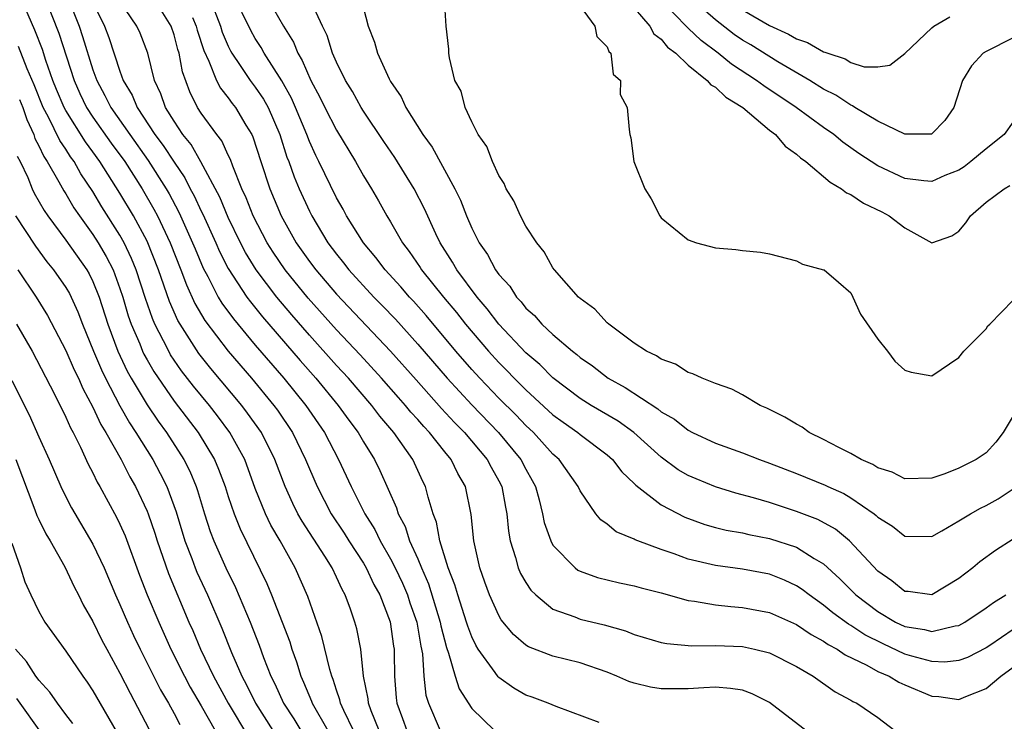
# Model space of a CAD drawing. Units: inches. Extents: x 2571000 to 2574000, y 1515000 to 1518000.
# Drawn here: x 2571410 to 2571482, y 1515766 to 1515817 of the extents above; entities that cross this region are included whole.
import ezdxf

# ---------------------------------------------------------------- set-up
doc = ezdxf.new("R2010")
doc.units = ezdxf.units.IN
doc.header["$MEASUREMENT"] = 0
doc.layers.add('LD25711515_2ft', color=62, linetype='Continuous')

msp = doc.modelspace()

# ---------------------------------------------------------------- linework, layer by layer
at = {"layer": 'LD25711515_2ft'}
for points, elevation in [([(2571434.453, 1515820.453), (2571435.341, 1515817), (2571435.815, 1515815.815), (2571436.033, 1515815), (2571436.887, 1515813.113), (2571437, 1515812.906), (2571437.78, 1515811.78), (2571438.133, 1515811), (2571439.393, 1515809), (2571440.067, 1515808.067), (2571441.747, 1515805), (2571442.154, 1515804.154), (2571442.602, 1515803), (2571443, 1515802.085), (2571443.546, 1515801), (2571444.151, 1515800.151), (2571444.758, 1515799), (2571445, 1515798.663), (2571445.799, 1515797.799), (2571446.3, 1515797), (2571446.648, 1515796.648), (2571447, 1515796.189), (2571447.636, 1515795.636), (2571448.179, 1515795), (2571449, 1515794.242), (2571450.443, 1515793), (2571450.76, 1515792.761), (2571451, 1515792.544), (2571451.911, 1515791.911), (2571453.068, 1515791), (2571454.322, 1515790.322), (2571456.748, 1515788.748), (2571457, 1515788.529), (2571457.981, 1515787.981), (2571459, 1515787.165), (2571459.315, 1515787), (2571461, 1515786.206), (2571463, 1515785.489), (2571464.257, 1515785), (2571465, 1515784.746), (2571467, 1515783.969), (2571469.103, 1515783.102), (2571469.305, 1515783), (2571470.485, 1515782.485), (2571471, 1515782.181), (2571472.721, 1515781), (2571472.88, 1515780.88), (2571473, 1515780.754), (2571474.085, 1515780.085), (2571475, 1515779.348), (2571477, 1515779.331), (2571477.739, 1515779.739), (2571479, 1515780.481), (2571479.847, 1515781), (2571480.588, 1515781.411), (2571481, 1515781.598), (2571481.891, 1515782.109), (2571483, 1515782.847)], 8674), ([(2571483, 1515772.443), (2571481.271, 1515771.271), (2571481, 1515771.093), (2571479.624, 1515770.376), (2571479, 1515770.16), (2571477.952, 1515770.048), (2571477, 1515770.089), (2571475.512, 1515770.488), (2571475, 1515770.641), (2571473.387, 1515771.387), (2571472.054, 1515772.054), (2571471, 1515772.757), (2571470.84, 1515772.841), (2571469.689, 1515773.689), (2571469, 1515774.259), (2571467.924, 1515775), (2571467.411, 1515775.411), (2571467, 1515775.684), (2571466.099, 1515776.099), (2571465, 1515776.53), (2571463, 1515776.898), (2571461, 1515777.166), (2571459, 1515777.646), (2571457.965, 1515778.035), (2571457, 1515778.353), (2571455.277, 1515779), (2571455.079, 1515779.079), (2571455, 1515779.129), (2571453.673, 1515779.673), (2571453, 1515780.229), (2571452.541, 1515780.541), (2571452.17, 1515781), (2571451, 1515782.693), (2571450.859, 1515783), (2571449.457, 1515785), (2571449, 1515785.397), (2571447.561, 1515787), (2571447, 1515787.516), (2571446.271, 1515788.271), (2571445, 1515789.542), (2571443.602, 1515791), (2571443, 1515791.659), (2571441.822, 1515793), (2571439.63, 1515795.63), (2571438.693, 1515796.693), (2571438.398, 1515797), (2571437.755, 1515797.755), (2571436.592, 1515799), (2571435.912, 1515799.912), (2571434.986, 1515801), (2571433.741, 1515803), (2571433.487, 1515803.487), (2571433, 1515804.33), (2571431.703, 1515807), (2571431.464, 1515807.464), (2571431, 1515808.488), (2571430.807, 1515809), (2571429.979, 1515811), (2571429.681, 1515811.681), (2571428.96, 1515812.96), (2571427.665, 1515815), (2571427.432, 1515815.432), (2571427, 1515816.096), (2571426.672, 1515816.672), (2571425.368, 1515819.368)], 8680), ([(2571427.598, 1515819.598), (2571429.095, 1515817), (2571429.814, 1515815.814), (2571430.135, 1515815), (2571430.465, 1515814.465), (2571431.094, 1515813), (2571431.766, 1515811.766), (2571432.139, 1515811), (2571433, 1515809.325), (2571434.413, 1515807), (2571435, 1515805.961), (2571435.594, 1515805), (2571436.117, 1515804.117), (2571436.733, 1515803), (2571437, 1515802.565), (2571437.883, 1515801), (2571438.372, 1515800.372), (2571439.184, 1515799.184), (2571439.295, 1515799), (2571440.903, 1515797), (2571441.861, 1515795.861), (2571442.529, 1515795), (2571444.234, 1515793), (2571445, 1515792.163), (2571445.588, 1515791.588), (2571446.141, 1515791), (2571447, 1515790.141), (2571449, 1515788.312), (2571449.757, 1515787.757), (2571450.829, 1515787), (2571451, 1515786.852), (2571453, 1515785.345), (2571453.399, 1515785), (2571454.098, 1515784.097), (2571455, 1515783.236), (2571455.112, 1515783.112), (2571457, 1515781.658), (2571458.746, 1515780.746), (2571460.216, 1515780.216), (2571461, 1515779.992), (2571461.793, 1515779.793), (2571463, 1515779.587), (2571463.468, 1515779.469), (2571465, 1515779.18), (2571467, 1515778.528), (2571468.298, 1515777.702), (2571469, 1515777.294), (2571470.203, 1515776.203), (2571471.383, 1515775), (2571473, 1515773.772), (2571474.315, 1515773), (2571475, 1515772.675), (2571476.452, 1515772.452), (2571477, 1515772.301), (2571478.727, 1515772.727), (2571479, 1515772.758), (2571479.444, 1515773), (2571481, 1515774.047), (2571481.543, 1515774.457), (2571482.471, 1515775)], 8678), ([(2571436.154, 1515765), (2571435.558, 1515766.442), (2571435.356, 1515767), (2571435.33, 1515767.33), (2571434.999, 1515769), (2571434.792, 1515771), (2571434.507, 1515772.507), (2571434.369, 1515773), (2571434.036, 1515773.964), (2571433.652, 1515775), (2571433.41, 1515775.41), (2571433, 1515776.324), (2571432.672, 1515777), (2571432.134, 1515777.866), (2571430.456, 1515780.456), (2571430.155, 1515781), (2571429.764, 1515781.764), (2571429.203, 1515783), (2571428.445, 1515785), (2571427.45, 1515787), (2571426.433, 1515788.433), (2571426.003, 1515789), (2571423.717, 1515791.717), (2571422.829, 1515792.829), (2571421.438, 1515795), (2571421.277, 1515795.277), (2571420.662, 1515796.662), (2571419.85, 1515799), (2571419, 1515801.118), (2571417.992, 1515803), (2571417, 1515804.681), (2571415.521, 1515807), (2571415, 1515807.729), (2571414.455, 1515808.455), (2571413, 1515810.765), (2571412.872, 1515811), (2571412.318, 1515812.318), (2571412.049, 1515813), (2571411.53, 1515814.47), (2571411.274, 1515815.274), (2571410.718, 1515816.718), (2571409.716, 1515819)], 8696), ([(2571411.492, 1515819), (2571412.487, 1515816.487), (2571413.607, 1515813), (2571414.036, 1515812.036), (2571414.533, 1515811), (2571415, 1515810.29), (2571416.358, 1515808.358), (2571417.356, 1515807), (2571418.639, 1515805), (2571419.501, 1515803.501), (2571419.763, 1515803), (2571420.713, 1515801), (2571421.504, 1515799), (2571421.906, 1515797.906), (2571422.535, 1515796.535), (2571423.272, 1515795.272), (2571425, 1515793.002), (2571426.717, 1515791), (2571428.38, 1515789), (2571428.641, 1515788.641), (2571429.753, 1515787), (2571430.72, 1515785), (2571431, 1515784.305), (2571431.563, 1515783), (2571432.616, 1515781), (2571433.565, 1515779.565), (2571433.916, 1515779), (2571435, 1515777.342), (2571435.2, 1515777), (2571435.77, 1515775.77), (2571436.21, 1515775), (2571436.971, 1515773.029), (2571437.216, 1515771.216), (2571437.257, 1515771), (2571437.273, 1515770.727), (2571437.281, 1515769), (2571437.412, 1515767.412), (2571437.459, 1515767), (2571437.891, 1515765.891), (2571438.189, 1515765)], 8694), ([(2571413.196, 1515819), (2571413.987, 1515817), (2571414.243, 1515816.243), (2571415, 1515813.78), (2571415.282, 1515813), (2571415.893, 1515811.893), (2571416.32, 1515811), (2571417.72, 1515809), (2571419.094, 1515807.094), (2571420.415, 1515805), (2571420.626, 1515804.626), (2571421.321, 1515803.321), (2571421.47, 1515803), (2571422.373, 1515801), (2571422.549, 1515800.549), (2571423.144, 1515799.144), (2571423.489, 1515798.511), (2571424.268, 1515797), (2571424.539, 1515796.538), (2571425.38, 1515795.38), (2571427, 1515793.44), (2571429.099, 1515791), (2571430.738, 1515789), (2571432.107, 1515787), (2571433.145, 1515785), (2571434.076, 1515783), (2571435.105, 1515781), (2571435.835, 1515779.835), (2571436.232, 1515779), (2571437, 1515777.674), (2571437.34, 1515777), (2571437.872, 1515775.872), (2571438.252, 1515775), (2571438.429, 1515774.429), (2571438.93, 1515773), (2571439.222, 1515771.222), (2571439.348, 1515770.652), (2571439.451, 1515769), (2571439.608, 1515767.608), (2571439.798, 1515767), (2571440.666, 1515765)], 8692), ([(2571415, 1515818.761), (2571415.854, 1515817), (2571416.17, 1515816.17), (2571417, 1515813.67), (2571417.246, 1515813), (2571417.905, 1515811.905), (2571418.261, 1515811), (2571419.59, 1515809), (2571420.202, 1515808.202), (2571421, 1515806.97), (2571421.796, 1515805.796), (2571422.195, 1515805), (2571422.479, 1515804.479), (2571423, 1515803.354), (2571423.122, 1515803.122), (2571424.089, 1515801), (2571424.365, 1515800.365), (2571425, 1515799.107), (2571426.385, 1515797), (2571426.643, 1515796.643), (2571427.539, 1515795.539), (2571430.309, 1515792.309), (2571431.465, 1515791), (2571433.136, 1515789), (2571433.911, 1515787.911), (2571434.606, 1515787), (2571435, 1515786.305), (2571435.804, 1515785), (2571436.198, 1515784.198), (2571437.441, 1515781.44), (2571437.565, 1515781), (2571438.064, 1515780.064), (2571438.398, 1515779), (2571439, 1515777.671), (2571439.278, 1515777), (2571439.812, 1515775.812), (2571440.668, 1515773), (2571440.713, 1515772.713), (2571441.123, 1515771.123), (2571441.285, 1515770.714), (2571441.769, 1515769), (2571442.065, 1515768.065), (2571443, 1515766.615), (2571444.677, 1515765)], 8690), ([(2571452.408, 1515765.592), (2571449.236, 1515766.764), (2571448.655, 1515767), (2571447.454, 1515767.454), (2571447, 1515767.61), (2571446.11, 1515768.11), (2571445, 1515768.898), (2571444.947, 1515768.947), (2571444.725, 1515769.275), (2571443.477, 1515771), (2571443.293, 1515771.293), (2571443, 1515771.904), (2571442.699, 1515772.699), (2571442.617, 1515773), (2571441.959, 1515775), (2571441.753, 1515775.753), (2571441.261, 1515777), (2571440.634, 1515779), (2571440.385, 1515780.385), (2571440.142, 1515781), (2571439.768, 1515782.232), (2571439.588, 1515783), (2571439.386, 1515783.387), (2571438.633, 1515785), (2571437.236, 1515787), (2571436.21, 1515788.21), (2571435.618, 1515789), (2571433.878, 1515791), (2571433, 1515791.954), (2571431, 1515794.184), (2571429.692, 1515795.692), (2571428.597, 1515797), (2571427.069, 1515799), (2571426.284, 1515800.284), (2571425.91, 1515801), (2571425, 1515802.876), (2571424.378, 1515804.377), (2571422.988, 1515806.988), (2571422.258, 1515808.258), (2571421.649, 1515809), (2571421, 1515809.983), (2571420.37, 1515811), (2571420.017, 1515812.017), (2571419.564, 1515813), (2571419.054, 1515815), (2571418.488, 1515816.488), (2571418.251, 1515817), (2571417, 1515818.856)], 8688), ([(2571468.43, 1515764.43), (2571465, 1515767.061), (2571463.706, 1515767.706), (2571463, 1515767.967), (2571462.107, 1515768.107), (2571461, 1515768.19), (2571460.151, 1515768.151), (2571459, 1515768.068), (2571457, 1515768.06), (2571456.196, 1515768.196), (2571455, 1515768.48), (2571454.608, 1515768.608), (2571453.724, 1515769), (2571453, 1515769.292), (2571451, 1515769.992), (2571449, 1515770.485), (2571447.18, 1515771.18), (2571447, 1515771.296), (2571446.077, 1515772.077), (2571445.177, 1515773.177), (2571445, 1515773.477), (2571444.304, 1515775), (2571443.957, 1515775.957), (2571443.585, 1515777), (2571443.138, 1515779), (2571442.952, 1515780.952), (2571442.535, 1515783), (2571441.967, 1515783.967), (2571441.468, 1515785), (2571441, 1515785.565), (2571439.873, 1515787), (2571439.444, 1515787.444), (2571439, 1515787.964), (2571438.503, 1515788.503), (2571438.108, 1515789), (2571437.58, 1515789.58), (2571436.337, 1515791), (2571434.745, 1515792.745), (2571433, 1515794.589), (2571430.912, 1515796.912), (2571429.206, 1515799), (2571428.312, 1515800.312), (2571427.881, 1515801), (2571426.852, 1515803), (2571426.332, 1515804.332), (2571426.019, 1515805), (2571425.341, 1515806.659), (2571425.166, 1515807.166), (2571425, 1515807.489), (2571424.525, 1515808.525), (2571424.149, 1515809), (2571423, 1515810.587), (2571422.736, 1515811), (2571422.156, 1515812.156), (2571421.628, 1515813.628), (2571421.37, 1515815), (2571421.278, 1515815.278), (2571421, 1515816.368), (2571420.782, 1515817), (2571419.554, 1515819)], 8686), ([(2571423.659, 1515819), (2571424.423, 1515817), (2571424.559, 1515816.559), (2571425, 1515815.537), (2571425.178, 1515815.178), (2571425.28, 1515815), (2571425.89, 1515814.11), (2571426.622, 1515813), (2571427, 1515812.505), (2571427.611, 1515811.611), (2571427.946, 1515811), (2571428.813, 1515809), (2571429.334, 1515807.334), (2571429.468, 1515807), (2571429.872, 1515805.872), (2571430.24, 1515805), (2571431, 1515803.338), (2571431.172, 1515803), (2571432.371, 1515801), (2571433, 1515800.158), (2571433.524, 1515799.524), (2571433.92, 1515799), (2571435.771, 1515797), (2571436.386, 1515796.386), (2571437.363, 1515795.363), (2571439, 1515793.526), (2571441.174, 1515791), (2571443, 1515789.041), (2571444.967, 1515787), (2571446.635, 1515785), (2571447, 1515784.279), (2571447.462, 1515783.462), (2571447.702, 1515783), (2571447.981, 1515782.019), (2571448.233, 1515781), (2571448.353, 1515780.353), (2571448.833, 1515779), (2571449, 1515778.69), (2571450.629, 1515777), (2571450.836, 1515776.836), (2571451, 1515776.755), (2571452.295, 1515776.295), (2571453.907, 1515775.907), (2571455, 1515775.686), (2571455.527, 1515775.527), (2571457, 1515775.15), (2571459, 1515774.597), (2571459.446, 1515774.554), (2571461, 1515774.273), (2571462.141, 1515774.141), (2571463, 1515774.088), (2571465, 1515773.707), (2571467, 1515772.826), (2571468.078, 1515772.078), (2571469, 1515771.602), (2571469.345, 1515771.345), (2571470.004, 1515771), (2571470.582, 1515770.582), (2571472.188, 1515769.812), (2571473, 1515769.357), (2571473.838, 1515769), (2571474.563, 1515768.563), (2571475, 1515768.361), (2571477, 1515767.53), (2571477.501, 1515767.5), (2571479, 1515767.291), (2571479.511, 1515767.512), (2571481, 1515768.083), (2571482.081, 1515769), (2571483, 1515769.667)], 8682), ([(2571483, 1515779.12), (2571481.709, 1515778.291), (2571480.55, 1515777.45), (2571480.021, 1515777), (2571479, 1515776.206), (2571477, 1515775.011), (2571475.251, 1515775.251), (2571475, 1515775.264), (2571474.041, 1515776.04), (2571473, 1515776.77), (2571470.919, 1515779), (2571469.865, 1515779.865), (2571468.571, 1515780.571), (2571467, 1515781.177), (2571465, 1515781.824), (2571463.818, 1515782.182), (2571462.52, 1515782.52), (2571461, 1515782.995), (2571459.569, 1515783.569), (2571459, 1515783.826), (2571458.254, 1515784.254), (2571457, 1515785.169), (2571454.969, 1515787), (2571453.825, 1515787.826), (2571451.83, 1515789), (2571451, 1515789.518), (2571449, 1515791.036), (2571448.023, 1515792.022), (2571447, 1515792.883), (2571445, 1515794.995), (2571444.14, 1515796.14), (2571443.387, 1515797), (2571441.896, 1515799), (2571441.577, 1515799.577), (2571440.653, 1515801), (2571440.332, 1515801.668), (2571439.503, 1515803.503), (2571438.745, 1515805), (2571437.31, 1515807.31), (2571436.497, 1515808.497), (2571435, 1515810.734), (2571434.833, 1515811), (2571434.175, 1515812.175), (2571433.667, 1515813), (2571433, 1515814.346), (2571432.713, 1515815), (2571432.305, 1515816.305), (2571431.969, 1515817), (2571431.038, 1515819.038)], 8676), ([(2571483, 1515788.232), (2571482.253, 1515787), (2571481.712, 1515786.288), (2571481, 1515785.499), (2571480.272, 1515785), (2571479, 1515784.357), (2571477.95, 1515783.95), (2571477, 1515783.629), (2571475, 1515783.581), (2571474.065, 1515784.065), (2571473, 1515784.397), (2571472.634, 1515784.635), (2571471.783, 1515785), (2571471, 1515785.447), (2571470.113, 1515785.887), (2571469, 1515786.489), (2571467.934, 1515787), (2571467.4, 1515787.4), (2571467, 1515787.602), (2571466.139, 1515788.138), (2571464.793, 1515788.793), (2571464.299, 1515789), (2571463, 1515789.768), (2571462.205, 1515790.204), (2571461, 1515790.614), (2571460.025, 1515791), (2571459.342, 1515791.343), (2571459, 1515791.427), (2571458.048, 1515792.048), (2571457, 1515792.402), (2571456.659, 1515792.659), (2571455.918, 1515793), (2571455, 1515793.603), (2571453.122, 1515795), (2571453, 1515795.104), (2571452.098, 1515796.098), (2571451, 1515796.89), (2571450.879, 1515797), (2571449.105, 1515799), (2571449, 1515799.147), (2571448.341, 1515800.342), (2571447.798, 1515801), (2571447, 1515802.243), (2571446.591, 1515803), (2571446.111, 1515804.111), (2571445.548, 1515805), (2571445.392, 1515805.392), (2571445, 1515805.972), (2571444.531, 1515807), (2571444.118, 1515808.118), (2571443.481, 1515809), (2571443, 1515809.946), (2571442.505, 1515811), (2571442.211, 1515812.211), (2571441.758, 1515813), (2571441.34, 1515814.66), (2571441.307, 1515815), (2571441.309, 1515815.309), (2571441.097, 1515817), (2571440.973, 1515819)], 8672), ([(2571454.454, 1515819), (2571456.145, 1515817), (2571456.447, 1515816.447), (2571457, 1515816.042), (2571457.462, 1515815.462), (2571458.065, 1515815), (2571459, 1515814.118), (2571460.396, 1515813), (2571460.66, 1515812.66), (2571461, 1515812.49), (2571461.766, 1515811.766), (2571463.023, 1515811), (2571465, 1515809.334), (2571465.441, 1515809), (2571466.151, 1515808.151), (2571467, 1515807.561), (2571467.286, 1515807.286), (2571467.671, 1515807), (2571469.482, 1515805.482), (2571470.314, 1515805), (2571470.692, 1515804.692), (2571471, 1515804.565), (2571471.943, 1515803.943), (2571473.288, 1515803.288), (2571473.843, 1515803), (2571475, 1515802.103), (2571477, 1515800.994), (2571478.475, 1515801.525), (2571479, 1515801.858), (2571479.509, 1515802.491), (2571479.844, 1515803), (2571481, 1515803.995), (2571482.329, 1515805), (2571482.759, 1515805.24)], 8668), ([(2571483, 1515809.951), (2571482.339, 1515809), (2571481, 1515807.957), (2571479.88, 1515807), (2571479.376, 1515806.624), (2571479, 1515806.378), (2571477.966, 1515805.967), (2571477, 1515805.544), (2571476.407, 1515805.593), (2571475, 1515805.754), (2571473, 1515806.689), (2571471.599, 1515807.599), (2571470.429, 1515808.428), (2571469.748, 1515809), (2571469, 1515809.52), (2571466.976, 1515811), (2571464.589, 1515812.589), (2571464.049, 1515813), (2571462.202, 1515814.202), (2571461.193, 1515815), (2571459.95, 1515815.95), (2571459, 1515816.868), (2571458.925, 1515816.925), (2571457, 1515818.892)], 8666), ([(2571483, 1515816.15), (2571481, 1515815.125), (2571480.799, 1515815), (2571479.934, 1515814.066), (2571479.272, 1515813), (2571478.616, 1515811), (2571477.963, 1515810.037), (2571477, 1515809.058), (2571476.961, 1515809.039), (2571475, 1515809.026), (2571473, 1515809.987), (2571471.307, 1515811), (2571471.126, 1515811.126), (2571471, 1515811.162), (2571469.904, 1515811.904), (2571469, 1515812.352), (2571467.967, 1515813), (2571465.62, 1515814.38), (2571463.617, 1515815.617), (2571463, 1515815.977), (2571462.397, 1515816.397), (2571461, 1515817.46), (2571459.291, 1515819)], 8664), ([(2571451, 1515818.471), (2571452.086, 1515817), (2571452.243, 1515816.243), (2571453, 1515815.476), (2571453.121, 1515815.121), (2571453.281, 1515815), (2571453.447, 1515813.447), (2571453.976, 1515813), (2571453.958, 1515811.958), (2571454.477, 1515811), (2571454.62, 1515809.38), (2571454.673, 1515809), (2571454.763, 1515808.763), (2571454.98, 1515807), (2571455.784, 1515805), (2571456.25, 1515804.25), (2571456.89, 1515803), (2571457, 1515802.857), (2571459, 1515801.216), (2571459.597, 1515801), (2571461, 1515800.629), (2571462.514, 1515800.513), (2571463, 1515800.436), (2571464.327, 1515800.327), (2571465, 1515800.198), (2571467, 1515799.687), (2571467.434, 1515799.434), (2571469, 1515799.022), (2571469.039, 1515799), (2571470.106, 1515798.106), (2571471, 1515797.314), (2571471.156, 1515797), (2571471.729, 1515795.729), (2571473, 1515793.879), (2571473.728, 1515793), (2571474.267, 1515792.267), (2571475, 1515791.598), (2571475.455, 1515791.455), (2571477, 1515791.18), (2571479, 1515792.534), (2571479.351, 1515793), (2571481, 1515794.654), (2571481.129, 1515794.871), (2571481.276, 1515795), (2571483, 1515796.759)], 8670), ([(2571463, 1515818.213), (2571465, 1515817.048), (2571466.411, 1515816.411), (2571467, 1515816.063), (2571467.801, 1515815.801), (2571469, 1515815.104), (2571469.093, 1515815.093), (2571469.303, 1515815), (2571470.59, 1515814.591), (2571471, 1515814.331), (2571471.987, 1515814.013), (2571473, 1515813.99), (2571473.881, 1515814.119), (2571475, 1515814.983), (2571477, 1515816.887), (2571477.142, 1515817), (2571478.319, 1515817.681)], 8662), ([(2571422.366, 1515817.634), (2571422.642, 1515817), (2571422.715, 1515816.715), (2571423.201, 1515815.201), (2571423.58, 1515814.42), (2571424.141, 1515813), (2571424.422, 1515812.422), (2571425, 1515811.702), (2571425.292, 1515811.292), (2571425.528, 1515811), (2571426.309, 1515809.691), (2571426.739, 1515809), (2571426.828, 1515808.828), (2571427.405, 1515807), (2571428.073, 1515805), (2571428.915, 1515803), (2571430.027, 1515801), (2571431, 1515799.623), (2571431.468, 1515799), (2571433, 1515797.222), (2571437, 1515793.013), (2571438.877, 1515790.877), (2571440.772, 1515788.771), (2571441.732, 1515787.732), (2571442.449, 1515787), (2571444.137, 1515785), (2571444.43, 1515784.43), (2571445, 1515783.42), (2571445.216, 1515783), (2571445.487, 1515781.487), (2571445.594, 1515781), (2571445.701, 1515779.701), (2571445.828, 1515779), (2571446.235, 1515777.765), (2571446.426, 1515777), (2571446.595, 1515776.595), (2571447, 1515775.913), (2571447.361, 1515775.361), (2571447.731, 1515775), (2571449, 1515773.957), (2571450.618, 1515773.382), (2571451, 1515773.216), (2571452.791, 1515772.791), (2571454.352, 1515772.352), (2571455, 1515772.086), (2571457, 1515771.495), (2571457.408, 1515771.408), (2571459.247, 1515771.247), (2571461, 1515771.271), (2571463, 1515771.192), (2571463.89, 1515771), (2571465, 1515770.723), (2571467, 1515769.709), (2571468.215, 1515769), (2571469.853, 1515767.853), (2571471, 1515767.242), (2571471.145, 1515767.145), (2571471.456, 1515767), (2571473, 1515765.952), (2571474.256, 1515765)], 8684), ([(2571434.262, 1515765), (2571433.538, 1515766.462), (2571433.299, 1515767), (2571433.254, 1515767.254), (2571433, 1515767.983), (2571432.759, 1515768.759), (2571432.653, 1515769), (2571432.504, 1515769.496), (2571431.928, 1515771.928), (2571430.883, 1515774.883), (2571429.94, 1515777), (2571428.83, 1515779), (2571428.157, 1515780.157), (2571427.758, 1515781), (2571427, 1515782.868), (2571426.217, 1515785), (2571425.125, 1515787), (2571424.218, 1515788.218), (2571423.612, 1515789), (2571422.43, 1515790.43), (2571421.557, 1515791.557), (2571420.745, 1515792.745), (2571420.603, 1515793), (2571420.227, 1515793.773), (2571419.585, 1515795), (2571419.405, 1515795.405), (2571418.89, 1515796.89), (2571418.204, 1515799), (2571417.858, 1515799.858), (2571417.319, 1515801), (2571417, 1515801.574), (2571415.668, 1515803.668), (2571415, 1515804.783), (2571414.11, 1515806.11), (2571413.612, 1515807), (2571413.35, 1515807.35), (2571413, 1515807.916), (2571412.555, 1515808.555), (2571411.728, 1515810.272), (2571411.33, 1515811), (2571410.668, 1515812.668), (2571410.15, 1515813.849), (2571409.504, 1515815.504)], 8698), ([(2571409.587, 1515811.587), (2571409.817, 1515811), (2571410.112, 1515810.112), (2571410.636, 1515809), (2571410.715, 1515808.715), (2571411, 1515808.173), (2571411.368, 1515807.368), (2571411.624, 1515807), (2571412.49, 1515805.511), (2571412.847, 1515804.847), (2571413, 1515804.62), (2571413.596, 1515803.596), (2571414.007, 1515803), (2571415, 1515801.627), (2571415.399, 1515801), (2571415.992, 1515799.992), (2571416.491, 1515799), (2571417, 1515797.637), (2571417.211, 1515797), (2571417.619, 1515795.619), (2571417.836, 1515795), (2571418.46, 1515793.54), (2571418.672, 1515793), (2571418.777, 1515792.777), (2571419, 1515792.372), (2571419.493, 1515791.493), (2571421, 1515789.324), (2571422.773, 1515787), (2571423.985, 1515785), (2571424.292, 1515784.292), (2571424.772, 1515783), (2571425, 1515782.28), (2571425.436, 1515781), (2571425.879, 1515779.878), (2571427.847, 1515775.848), (2571428.205, 1515775), (2571428.995, 1515772.995), (2571429.542, 1515771.542), (2571429.705, 1515771), (2571430.055, 1515770.055), (2571430.36, 1515769), (2571430.569, 1515768.569), (2571431.153, 1515767.153), (2571431.201, 1515767), (2571432.367, 1515765)], 8700), ([(2571409.413, 1515807.413), (2571409.63, 1515807), (2571410.183, 1515805.817), (2571410.503, 1515805), (2571410.672, 1515804.672), (2571411.403, 1515803.403), (2571411.676, 1515803), (2571413, 1515801.203), (2571414.545, 1515799), (2571414.715, 1515798.715), (2571415, 1515798.142), (2571415.461, 1515797), (2571416.098, 1515795), (2571416.854, 1515793), (2571417.537, 1515791.537), (2571417.834, 1515791), (2571419, 1515789.036), (2571419.828, 1515787.828), (2571420.442, 1515787), (2571421.726, 1515785), (2571422.152, 1515784.152), (2571422.631, 1515783), (2571422.727, 1515782.727), (2571423.247, 1515781), (2571423.679, 1515779.68), (2571423.943, 1515779), (2571424.831, 1515777), (2571425.542, 1515775.542), (2571426.63, 1515773), (2571427.291, 1515771.291), (2571427.606, 1515770.394), (2571428.152, 1515769), (2571428.441, 1515768.441), (2571429.085, 1515767), (2571429.846, 1515765.846), (2571430.378, 1515765)], 8702), ([(2571409.278, 1515803), (2571410.758, 1515800.758), (2571411.603, 1515799.603), (2571412.097, 1515799), (2571413, 1515797.699), (2571413.261, 1515797.261), (2571413.897, 1515795.897), (2571414.232, 1515795), (2571415.046, 1515793), (2571415.626, 1515791.626), (2571415.93, 1515791), (2571416.98, 1515788.98), (2571417.705, 1515787.705), (2571418.185, 1515787), (2571419, 1515785.67), (2571419.43, 1515785), (2571419.979, 1515783.979), (2571420.463, 1515783), (2571421.144, 1515781.144), (2571421.798, 1515779), (2571422.314, 1515777.686), (2571422.566, 1515777), (2571422.693, 1515776.693), (2571423.481, 1515775), (2571424.54, 1515772.54), (2571425.245, 1515770.755), (2571426.014, 1515769), (2571426.363, 1515768.363), (2571427.024, 1515767), (2571428.293, 1515765)], 8704), ([(2571409.462, 1515799), (2571410.797, 1515797), (2571411.645, 1515795.645), (2571413, 1515793.057), (2571413.619, 1515791.619), (2571413.926, 1515791), (2571414.248, 1515790.248), (2571415, 1515788.875), (2571415.588, 1515787.588), (2571415.954, 1515787), (2571417.082, 1515785), (2571417.728, 1515783.728), (2571418.145, 1515783), (2571419, 1515781.199), (2571419.081, 1515781), (2571419.567, 1515779.567), (2571419.74, 1515779), (2571420.577, 1515776.577), (2571422.1, 1515773), (2571422.378, 1515772.378), (2571422.95, 1515771), (2571423.909, 1515769), (2571425.001, 1515767), (2571426.492, 1515764.492)], 8706), ([(2571409.356, 1515795), (2571410.523, 1515793), (2571412.167, 1515789.833), (2571413, 1515788.143), (2571413.338, 1515787.338), (2571413.531, 1515787), (2571414.078, 1515785.922), (2571414.658, 1515784.658), (2571415, 1515784.021), (2571415.324, 1515783.324), (2571415.517, 1515783), (2571416.747, 1515780.747), (2571417, 1515780.232), (2571417.375, 1515779.375), (2571418.451, 1515776.452), (2571419.017, 1515775.017), (2571419.862, 1515773), (2571420.765, 1515771), (2571421.766, 1515769), (2571422.19, 1515768.19), (2571423, 1515766.827), (2571424.047, 1515765)], 8708), ([(2571409, 1515790.841), (2571410.292, 1515788.292), (2571411, 1515786.688), (2571411.771, 1515785), (2571412.636, 1515783), (2571413, 1515782.25), (2571413.431, 1515781.431), (2571415, 1515778.757), (2571415.826, 1515777), (2571416.677, 1515775), (2571417, 1515774.307), (2571417.556, 1515773), (2571418.013, 1515772.013), (2571418.497, 1515771), (2571420.008, 1515768.008), (2571420.596, 1515767), (2571421, 1515766.26), (2571421.427, 1515765.427)], 8710), ([(2571409.308, 1515785), (2571410.718, 1515781.282), (2571410.86, 1515780.86), (2571411, 1515780.571), (2571411.518, 1515779.518), (2571411.833, 1515779), (2571412.921, 1515777.079), (2571413.611, 1515775.611), (2571413.929, 1515775), (2571414.28, 1515774.28), (2571415, 1515773.039), (2571415.67, 1515771.67), (2571416.024, 1515771), (2571417, 1515769.231), (2571417.749, 1515767.749), (2571420.245, 1515763)], 8712), ([(2571409, 1515778.835), (2571409.651, 1515777), (2571409.982, 1515775.982), (2571410.417, 1515775), (2571411, 1515773.791), (2571411.439, 1515773), (2571413, 1515770.85), (2571414.246, 1515769), (2571414.567, 1515768.567), (2571415, 1515767.922), (2571417, 1515764.468)], 8714), ([(2571413.514, 1515765.515), (2571413, 1515766.17), (2571412.382, 1515767), (2571411.825, 1515767.825), (2571411, 1515768.718), (2571410.888, 1515768.889), (2571410.791, 1515769), (2571410.088, 1515770.088), (2571409.282, 1515771)], 8716), ([(2571409.365, 1515767.365), (2571409.603, 1515767), (2571411, 1515765.047)], 8718)]:
    msp.add_lwpolyline(points, dxfattribs=dict(at, elevation=elevation))

doc.saveas('drawing.dxf')
